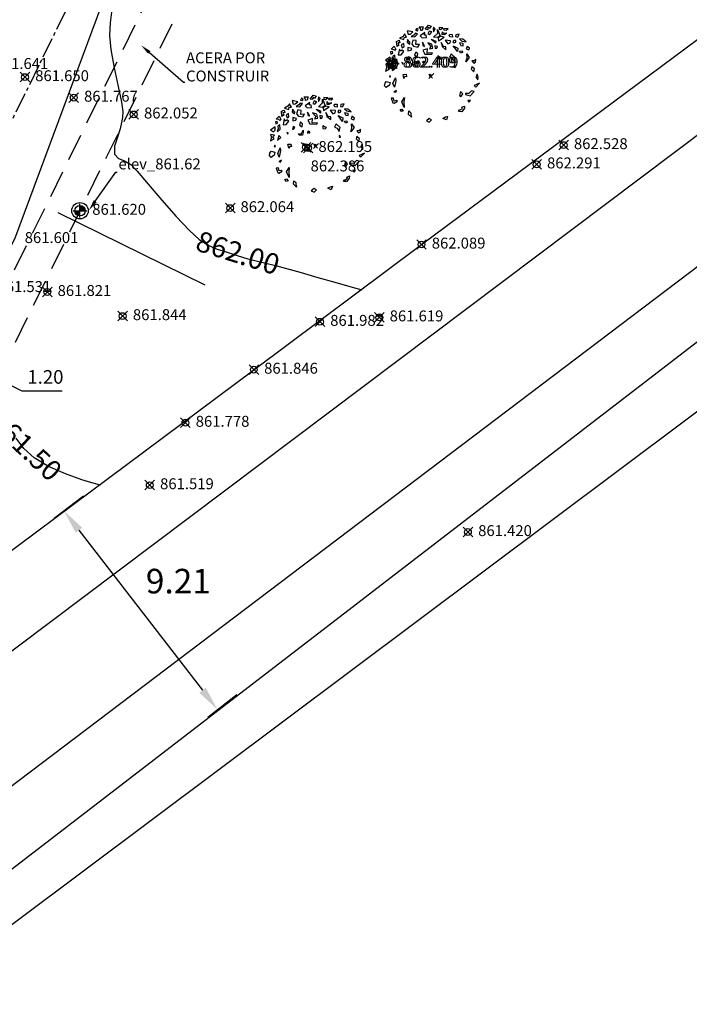
# Model space of a CAD drawing. Units: metres. Extents: x -15 to 1208, y -30 to 1231.
# Drawn here: x 1045 to 1070, y 989 to 1025 of the extents above; entities that cross this region are included whole.
import ezdxf
from ezdxf import colors
from ezdxf.entities.mleader import LeaderData, LeaderLine
from ezdxf.math import Vec2, Vec3

# ---------------------------------------------------------------- set-up
doc = ezdxf.new("R2010")
doc.units = ezdxf.units.M
doc.linetypes.add('CENTER2', pattern=[1.125, 0.75, -0.125, 0.125, -0.125])
doc.linetypes.add('DASHED', pattern=[0.75, 0.5, -0.25])
for name, color, linetype in [('acera', 1, 'Continuous'), ('ARBOLES', 3, 'Continuous'), ('C-ROAD-CNTR', 1, 'CENTER2'), ('C-TOPO-MINR', 8, 'Continuous'), ('CALLE', 5, 'Continuous'), ('calle propuesta', 7, 'DASHED'), ('camino', 5, 'Continuous'), ('lindero', 2, 'Continuous'), ('lindero1', 2, 'Continuous'), ('pts_rep_acera-calle-jun_2011', 150, 'Continuous'), ('text', 1, 'Continuous'), ('TEXTO', 1, 'Continuous'), ('V-CTRL-BMRK', 150, 'Continuous'), ('V-NODE', 1, 'Continuous'), ('V-NODE-TEXT', 1, 'Continuous')]:
    doc.layers.add(name, color=color, linetype=linetype)
doc.styles.add('oepi_sansserif', font='sanss___.ttf')
doc.styles.add('rafa-1', font='sanss___.ttf')
doc.styles.add('SANSSERIF', font='sanss___.ttf')
doc.styles.add('style1', font='sanss___.ttf')
doc.dimstyles.new('1-200', dxfattribs={"dimscale": 2.222, "dimtxt": 0.18, "dimasz": 0.18, "dimexe": 0.18, "dimexo": 0.0625, "dimgap": 0.09, "dimtad": 2, "dimtih": 1, "dimtoh": 1, "dimzin": 0, "dimdsep": 46, "dimtxsty": 'style1', "dimcen": 0.09, "dimclrd": 1, "dimclre": 1, "dimclrt": 1, "dimaunit": 1, "dimadec": 1, "dimazin": 0, "dimtfac": 1, "dimtofl": 0, "dimtmove": 0, "dimatfit": 3, "dimfxl": 1, "dimtolj": 1, "dimtzin": 0, "dimarcsym": 0})
doc.dimstyles.new('1-250', dxfattribs={"dimscale": 2.778, "dimtxt": 0.18, "dimasz": 0.18, "dimexe": 0.18, "dimexo": 0.063, "dimgap": 0.09, "dimtad": 2, "dimtih": 1, "dimtoh": 1, "dimzin": 0, "dimdsep": 46, "dimtxsty": 'SANSSERIF', "dimcen": 0.09, "dimclrd": 1, "dimclre": 1, "dimclrt": 1, "dimaunit": 1, "dimadec": 3, "dimazin": 0, "dimtfac": 1, "dimtofl": 0, "dimtmove": 0, "dimatfit": 3, "dimfxl": 1, "dimtolj": 1, "dimtzin": 0, "dimarcsym": 0})

# ---------------------------------------------------------------- blocks, each defined once
blk = doc.blocks.new('A$C1D0B7FCF')
at = {"layer": 'ARBOLES'}
for p, q in [((3.43, 10.89), (2.74, 11.02)), ((2.74, 11.02), (2.86, 10.61)), ((3.13, 10.62), (3.43, 10.89)), ((3.73, 10.72), (3.54, 10.51)), ((3.99, 10.67), (3.73, 10.72)), ((3.89, 11.31), (3.75, 11.08)), ((3.75, 11.08), (3.98, 11.02)), ((4.08, 11.17), (3.89, 11.31)), ((3.98, 11.02), (4.08, 11.17)), ((4.18, 11.48), (4.68, 11.48)), ((4.38, 11.2), (4.18, 11.48)), ((4.88, 10.8), (4.3, 10.41)), ((4.38, 11.05), (4.38, 11.2)), ((4.57, 11.06), (4.38, 11.05)), ((4.68, 11.48), (4.57, 11.06)), ((4.82, 10.51), (4.88, 10.8)), ((4.91, 11.21), (5.3, 11.69)), ((5.22, 11.15), (4.91, 11.21)), ((5.32, 11.45), (5.19, 11.27)), ((5.19, 11.27), (5.22, 11.15)), ((5.39, 10.99), (5.24, 10.66)), ((5.3, 11.69), (5.63, 11.58)), ((5.46, 11.28), (5.32, 11.45)), ((5.72, 10.89), (5.39, 10.99)), ((5.63, 11.58), (5.46, 11.28)), ((5.47, 10.59), (5.72, 10.89)), ((5.93, 11.46), (5.88, 11.23)), ((5.88, 11.23), (5.91, 10.9)), ((5.91, 10.9), (6.12, 11.27)), ((6.12, 11.27), (5.93, 11.46)), ((5.93, 10.27), (6.43, 10.75)), ((6.4, 11.19), (6.73, 10.43)), ((6.43, 10.75), (6.4, 11.19)), ((7.04, 11.36), (6.59, 11.4)), ((6.59, 11.4), (6.59, 11.2)), ((6.59, 11.2), (6.77, 11.16)), ((6.77, 11.16), (7.04, 11.36)), ((6.95, 10.91), (6.94, 10.61)), ((7.16, 10.69), (6.95, 10.91)), ((7.67, 11.28), (7.13, 11.27)), ((7.13, 11.27), (7.17, 11.14)), ((7.52, 10.74), (7.16, 10.69)), ((7.17, 11.14), (7.46, 11.11)), ((7.23, 10.58), (7.52, 10.74)), ((7.46, 11.11), (7.67, 11.28)), ((1.46, 9.73), (1.77, 9.89)), ((1.52, 9.12), (1.46, 9.73)), ((1.64, 9.58), (1.67, 9.36)), ((1.86, 9.56), (1.64, 9.58)), ((1.77, 9.89), (1.86, 9.56)), ((2.24, 10.34), (1.83, 10.11)), ((1.83, 10.11), (2.34, 9.96)), ((2.41, 10.64), (2.24, 10.34)), ((2.34, 9.96), (2.38, 10.23)), ((2.38, 10.23), (2.68, 10.25)), ((2.68, 10.25), (2.41, 10.64)), ((2.8, 9.98), (2.76, 9.65)), ((2.76, 9.65), (3.05, 9.42)), ((3.08, 9.64), (2.8, 9.98)), ((2.86, 10.61), (3.13, 10.62)), ((3.05, 9.42), (3.08, 9.64)), ((3.54, 10.51), (3.22, 10.32)), ((3.22, 10.32), (3.67, 10.29)), ((3.43, 9.9), (3.29, 9.41)), ((3.82, 9.83), (3.43, 9.9)), ((3.67, 10.29), (3.99, 10.67)), ((3.78, 9.36), (3.82, 9.83)), ((4.3, 10.41), (4.56, 10.16)), ((4.56, 10.16), (5.07, 10.21)), ((4.75, 9.37), (4.59, 9.63)), ((4.59, 9.63), (4.63, 9.3)), ((5.03, 10.48), (4.82, 10.51)), ((5.07, 10.21), (5.03, 10.48)), ((5.71, 9.39), (5.22, 9.55)), ((5.22, 9.55), (5.59, 9.12)), ((5.24, 10.66), (5.47, 10.59)), ((5.63, 9.99), (6.19, 9.77)), ((6.18, 9.51), (5.63, 9.99)), ((6.4, 10.19), (5.93, 10.27)), ((6.19, 9.77), (6.18, 9.51)), ((6.73, 10.43), (6.4, 10.19)), ((6.77, 10.36), (6.48, 10.14)), ((6.48, 10.14), (6.54, 9.82)), ((6.54, 9.82), (7.21, 10.27)), ((7.21, 10.27), (6.77, 10.36)), ((7.11, 9.11), (6.83, 9.6)), ((6.83, 9.6), (6.95, 9.12)), ((6.94, 10.61), (7.23, 10.58)), ((7.32, 9.88), (7.66, 9.43)), ((7.98, 9.82), (7.32, 9.88)), ((7.66, 9.43), (7.95, 9.55)), ((7.82, 10.42), (7.87, 10.6)), ((7.94, 10.29), (7.82, 10.42)), ((7.87, 10.6), (8.19, 10.59)), ((8.2, 10.25), (7.94, 10.29)), ((7.95, 9.55), (7.98, 9.82)), ((8.19, 10.59), (8.2, 10.25)), ((8.39, 9.86), (8.26, 9.68)), ((8.26, 9.68), (8.37, 9.55)), ((8.37, 9.55), (8.63, 9.65)), ((8.63, 9.85), (8.39, 9.86)), ((8.61, 10.54), (8.58, 10.32)), ((8.58, 10.32), (8.84, 10.27)), ((9.02, 10.63), (8.61, 10.54)), ((8.63, 9.65), (8.63, 9.85)), ((8.84, 10.27), (9.02, 10.63)), ((9.47, 10), (9.05, 10.05)), ((9.05, 10.05), (9.33, 9.77)), ((9.51, 9.47), (9.07, 9.56)), ((9.07, 9.56), (9.21, 9.25)), ((9.33, 9.77), (9.86, 9.67)), ((9.86, 9.67), (9.47, 10)), ((0.96, 8.51), (0.73, 8.47)), ((0.73, 8.47), (0.79, 8.21)), ((0.79, 8.21), (1, 8.32)), ((0.81, 8.79), (1.17, 9.15)), ((1.15, 8.74), (0.81, 8.79)), ((1, 8.32), (0.96, 8.51)), ((1.26, 8.64), (1.15, 8.74)), ((1.17, 9.15), (1.39, 8.78)), ((1.39, 8.78), (1.26, 8.64)), ((1.79, 9.3), (1.52, 9.12)), ((1.8, 8.81), (1.66, 8.12)), ((1.67, 9.36), (1.79, 9.3)), ((1.95, 8.56), (1.8, 8.81)), ((2.12, 8.69), (1.95, 8.56)), ((2.32, 9.47), (2.02, 9.31)), ((2.02, 9.31), (2.15, 8.96)), ((2.02, 8.13), (2.34, 8.53)), ((2.34, 8.53), (2.12, 8.69)), ((2.15, 8.96), (2.36, 9.08)), ((2.36, 9.08), (2.32, 9.47)), ((3.29, 8.87), (2.83, 9)), ((2.83, 9), (2.83, 8.6)), ((2.83, 8.6), (3.21, 8.67)), ((3.21, 8.67), (3.29, 8.87)), ((3.29, 9.41), (3.52, 9.15)), ((3.52, 9.15), (4.04, 9.06)), ((3.77, 8.45), (3.64, 8.08)), ((4.01, 8.24), (3.77, 8.45)), ((4.24, 9.38), (3.78, 9.36)), ((4.04, 9.06), (4.24, 9.38)), ((4.63, 9.3), (4.85, 9.13)), ((5.21, 8.85), (4.65, 8.67)), ((4.65, 8.67), (4.88, 8.21)), ((4.85, 9.13), (4.75, 9.37)), ((5.17, 8.32), (5.21, 8.85)), ((5.81, 8.35), (5.17, 8.32)), ((5.59, 9.12), (5.45, 8.84)), ((5.45, 8.84), (5.83, 8.91)), ((5.83, 8.91), (5.71, 9.39)), ((5.71, 8.19), (5.81, 8.35)), ((6.4, 9.14), (6.09, 9.21)), ((6.09, 9.21), (6.12, 8.88)), ((6.12, 8.88), (6.34, 8.91)), ((6.34, 8.91), (6.4, 9.14)), ((6.95, 9.12), (7.41, 8.74)), ((7.4, 9.08), (7.11, 9.11)), ((7.41, 8.74), (7.4, 9.08)), ((8.62, 8.8), (8.3, 9.21)), ((8.3, 9.21), (8.85, 8.93)), ((8.82, 8.52), (8.62, 8.8)), ((8.85, 8.93), (8.82, 8.52)), ((9.07, 8.56), (9.36, 8.59)), ((9.17, 8.32), (9.07, 8.56)), ((9.42, 8.42), (9.17, 8.32)), ((9.21, 9.25), (9.5, 9.22)), ((9.36, 8.59), (9.42, 8.42)), ((9.5, 9.22), (9.51, 9.47)), ((9.97, 9.14), (9.88, 8.84)), ((9.88, 8.84), (10.18, 8.72)), ((10.26, 8.91), (9.97, 9.14)), ((10.18, 8.72), (10.26, 8.91)), ((0.7, 7.85), (0.12, 7.46)), ((0.12, 7.46), (0.5, 7.24)), ((0.5, 7.24), (0.68, 7.44)), ((0.68, 7.44), (0.7, 7.85)), ((1.05, 7.65), (0.96, 7.3)), ((0.96, 7.3), (1.3, 7.59)), ((1.25, 8.09), (1.03, 7.93)), ((1.03, 7.93), (1.05, 7.65)), ((1.3, 7.59), (1.25, 8.09)), ((1.66, 8.12), (2.02, 8.13)), ((2.26, 7.12), (2.11, 7.18)), ((2.11, 7.18), (2.21, 6.99)), ((2.89, 7.89), (2.8, 7.59)), ((2.8, 7.59), (2.93, 7.56)), ((3.09, 7.76), (2.89, 7.89)), ((2.93, 7.56), (3.09, 7.76)), ((3.64, 8.08), (3.96, 7.87)), ((3.88, 7.07), (4.09, 7.44)), ((3.96, 7.87), (4.01, 8.24)), ((4.08, 7.19), (4.01, 6.85)), ((4.09, 7.44), (4.08, 7.19)), ((4.62, 7.26), (4.72, 7.36)), ((4.73, 7.07), (4.62, 7.26)), ((4.72, 7.36), (4.89, 7.27)), ((4.89, 7.27), (4.73, 7.07)), ((4.88, 8.21), (5.71, 8.19)), ((6.45, 7.98), (6.44, 7.67)), ((6.44, 7.67), (6.75, 7.61)), ((6.65, 7.85), (6.45, 7.98)), ((6.88, 7.78), (6.65, 7.85)), ((6.75, 7.61), (6.88, 7.78)), ((8.06, 8.22), (7.84, 7.8)), ((7.84, 7.8), (8.18, 7.69)), ((8.56, 7.77), (8.06, 8.22)), ((8.18, 7.69), (8.44, 7.3)), ((8.44, 7.3), (8.56, 7.77)), ((10.22, 7.79), (9.83, 7.26)), ((9.83, 7.26), (9.97, 7.75)), ((9.97, 7.75), (9.93, 8.22)), ((9.93, 8.22), (10.22, 7.79)), ((10.83, 7.4), (10.54, 7.38)), ((10.54, 7.38), (10.77, 7.12)), ((10.77, 7.12), (11, 7.25)), ((11.01, 7.56), (10.83, 7.4)), ((11, 7.25), (11.01, 7.56)), ((0.24, 6.62), (0.13, 6.16)), ((0.13, 6.16), (0.59, 6.42)), ((0.15, 6.95), (0.24, 6.62)), ((0.62, 6.86), (0.15, 6.95)), ((0.43, 6.64), (0.62, 6.86)), ((0.59, 6.42), (0.43, 6.64)), ((1.15, 6.82), (0.99, 6.23)), ((0.99, 6.23), (1.38, 6.56)), ((1.38, 6.56), (1.15, 6.82)), ((2.21, 6.99), (2.26, 7.12)), ((3.52, 7.01), (3.88, 7.07)), ((3.61, 6.87), (3.52, 7.01)), ((4.01, 6.85), (3.61, 6.87)), ((8.47, 6.87), (8.41, 6.63)), ((8.41, 6.63), (8.59, 6.59)), ((8.59, 6.59), (8.47, 6.87)), ((10.55, 6.69), (10.48, 6.4)), ((10.48, 6.4), (10.79, 6.08)), ((10.86, 6.43), (10.55, 6.69)), ((10.79, 6.08), (10.86, 6.43)), ((0.07, 4.69), (0.2, 4.92)), ((0.2, 4.92), (0.67, 4.79)), ((0.67, 5.64), (0.59, 5.45)), ((0.59, 5.45), (0.73, 5.48)), ((0.67, 4.79), (0.59, 4.45)), ((0.73, 5.48), (0.67, 5.64)), ((1.02, 4.65), (1.32, 5.33)), ((1.36, 5), (1.2, 4.21)), ((1.32, 5.33), (1.36, 5)), ((2.24, 5.76), (2.61, 5.78)), ((2.33, 5.27), (2.24, 5.76)), ((2.47, 5.5), (2.33, 5.27)), ((2.68, 5.47), (2.47, 5.5)), ((2.61, 5.78), (2.68, 5.47)), ((5.34, 5.26), (5.94, 5.85)), ((5.34, 5.79), (5.81, 5.3)), ((5.51, 5.74), (5.41, 5.58)), ((5.41, 5.58), (5.54, 5.55)), ((5.64, 5.66), (5.51, 5.74)), ((5.54, 5.55), (5.64, 5.66)), ((11.2, 5.78), (11.03, 5.48)), ((11.03, 5.48), (11.27, 5.12)), ((11.29, 5.43), (11.2, 5.78)), ((11.27, 5.12), (11.29, 5.43)), ((0, 4.4), (0.07, 4.69)), ((0.21, 4.18), (0, 4.4)), ((0.59, 4.45), (0.21, 4.18)), ((1.2, 4.21), (1.02, 4.65)), ((1.47, 3.82), (1.13, 3.67)), ((1.13, 3.67), (1.36, 3.61)), ((1.36, 3.61), (1.47, 3.82)), ((9.19, 3.7), (9.05, 3.22)), ((9.44, 3.4), (9.19, 3.7)), ((10.51, 3.78), (10.2, 3.45)), ((10.35, 3.19), (10.82, 3.71)), ((10.82, 3.71), (10.51, 3.78)), ((11.48, 4.7), (10.83, 4.42)), ((10.83, 4.42), (11.02, 4.23)), ((11.02, 4.23), (11.48, 4.7)), ((1.11, 2.91), (0.81, 2.89)), ((0.81, 2.89), (1.01, 2.35)), ((1.17, 2.55), (1.11, 2.91)), ((1.16, 2.29), (1.56, 2.53)), ((1.44, 2.61), (1.17, 2.55)), ((1.56, 2.53), (1.44, 2.61)), ((2.08, 2.44), (2.4, 2.97)), ((2.37, 1.75), (2.08, 2.44)), ((2.4, 2.97), (2.35, 2.44)), ((2.35, 2.44), (2.37, 1.75)), ((9.05, 3.22), (9.27, 3.1)), ((9.27, 3.1), (9.44, 3.4)), ((10.2, 3.45), (9.8, 3.46)), ((9.8, 3.46), (9.8, 3.32)), ((9.8, 3.32), (10.35, 3.19)), ((10.06, 2.62), (10.19, 2.4)), ((10.38, 2.61), (10.06, 2.62)), ((10.19, 2.4), (10.38, 2.61)), ((1.01, 2.35), (1.16, 2.29)), ((1.88, 1.52), (2.08, 1.58)), ((2.06, 1.28), (1.88, 1.52)), ((2.26, 1.34), (2.06, 1.28)), ((2.08, 1.58), (2.26, 1.34)), ((2.92, 0.93), (2.95, 1.35)), ((2.95, 1.35), (3.19, 1.14)), ((8.94, 1.27), (9.05, 1.48)), ((9.34, 1.25), (8.94, 1.27)), ((9.05, 1.48), (9.13, 1.48)), ((9.13, 1.48), (9.42, 1.65)), ((9.33, 1.8), (9.65, 1.93)), ((9.42, 1.65), (9.33, 1.8)), ((9.64, 1.68), (9.34, 1.25)), ((9.65, 1.93), (9.64, 1.68)), ((3.28, 0.59), (2.92, 0.93)), ((3.19, 1.14), (3.19, 0.94)), ((3.19, 0.94), (3.28, 0.59)), ((5.39, 0.44), (5.06, 0.14)), ((5.06, 0.14), (5.41, 0)), ((5.69, 0.26), (5.39, 0.44)), ((5.41, 0), (5.69, 0.26)), ((7.05, 0.46), (7.37, 0.64)), ((7.47, 0.26), (7.05, 0.46)), ((7.37, 0.64), (7.61, 0.69)), ((7.61, 0.69), (7.47, 0.26))]:
    blk.add_line(p, q, dxfattribs=at)
blk = doc.blocks.new('*D14')
at = {"layer": 'Defpoints', "color": 0, "transparency": 16777216}
for p in [(1046.014, 1006.821), (1052.245, 1000.001), (1051.642, 999.536)]:
    blk.add_point(p, dxfattribs=at)
at = {"layer": 'TEXTO', "color": 1, "lineweight": -2, "transparency": 16777216}
for p, q in [((1046.262, 1007.012), (1047.329, 1007.836)), ((1047.167, 1006.574), (1051.695, 1000.713)), ((1051.89, 999.727), (1052.957, 1000.551))]:
    blk.add_line(p, q, dxfattribs=at)
at = {"layer": 'TEXTO', "color": 1, "transparency": 16777216}
for points in [[(1047.286, 1006.666), (1047.048, 1006.482), (1046.617, 1007.286)], [(1051.813, 1000.805), (1051.576, 1000.621), (1052.245, 1000.001)]]:
    blk.add_solid(points, dxfattribs=at)
at = {"layer": 'TEXTO', "color": 1, "transparency": 16777216, "insert": (1050.811, 1004.71), "char_height": 0.9, "attachment_point": 5, "style": 'style1'}
blk.add_mtext('\\A1;9.21', dxfattribs=at)
blk = doc.blocks.new('*D18')
at = {"layer": 'Defpoints', "color": 0, "transparency": 16777216}
for p in [(1046.014, 1006.821), (1052.245, 1000.001), (1051.642, 999.536)]:
    blk.add_point(p, dxfattribs=at)
at = {"layer": 'TEXTO', "color": 1, "lineweight": -2, "transparency": 16777216}
for p, q in [((1046.262, 1007.012), (1047.329, 1007.837)), ((1047.167, 1006.574), (1051.695, 1000.713)), ((1051.89, 999.727), (1052.957, 1000.551))]:
    blk.add_line(p, q, dxfattribs=at)
at = {"layer": 'TEXTO', "color": 1, "transparency": 16777216}
for points in [[(1047.286, 1006.666), (1047.048, 1006.482), (1046.617, 1007.286)], [(1051.813, 1000.805), (1051.576, 1000.621), (1052.245, 1000.001)]]:
    blk.add_solid(points, dxfattribs=at)
at = {"layer": 'TEXTO', "color": 1, "transparency": 16777216, "insert": (1050.811, 1004.71), "char_height": 0.9, "attachment_point": 5, "style": 'style1'}
blk.add_mtext('\\A1;9.21', dxfattribs=at)
blk = doc.blocks.new('_Oblique')
at = {"color": 0, "linetype": 'ByBlock', "lineweight": -2}
blk.add_line((-0.5, -0.5), (0.5, 0.5), dxfattribs=at)
blk = doc.blocks.new('*D25')
at = {"layer": 'Defpoints', "color": 0, "linetype": 'Continuous', "transparency": 16777216}
for p in [(1043.098, 1012.655), (1042.07, 1010.569), (1043.147, 1010.038)]:
    blk.add_point(p, dxfattribs=at)
at = {"layer": 'text', "color": 1, "linetype": 'Continuous', "lineweight": -2, "transparency": 16777216}
for p, q in [((1042.148, 1010.726), (1043.319, 1013.104)), ((1043.098, 1012.655), (1044.174, 1012.125)), ((1043.224, 1010.195), (1044.395, 1012.574)), ((1044.174, 1012.125), (1045.072, 1011.683)), ((1045.072, 1011.683), (1046.553, 1011.683))]:
    blk.add_line(p, q, dxfattribs=at)
at = {"layer": 'text', "color": 1, "linetype": 'Continuous', "lineweight": -2, "transparency": 16777216, "xscale": 0.50004, "yscale": 0.50004, "zscale": 0.50004}
for p, rotation in [((1043.098, 1012.655), 153.7823531203934), ((1044.174, 1012.125), 333.7823531203934)]:
    blk.add_blockref('_Oblique', p, dxfattribs=dict(at, rotation=rotation))
at = {"layer": 'text', "color": 1, "linetype": 'Continuous', "transparency": 16777216, "insert": (1045.937, 1012.191), "char_height": 0.5, "attachment_point": 5, "style": 'SANSSERIF'}
blk.add_mtext('\\A1;1.20', dxfattribs=at)

msp = doc.modelspace()

# ---------------------------------------------------------------- linework, layer by layer
at = {"layer": 'acera', "flags": 128}
msp.add_lwpolyline([(1009.357, 967.686), (1042.023, 992.104), (1151.577, 1076.355)], dxfattribs=at)
at = {"layer": 'C-ROAD-CNTR', "color": 1, "linetype": 'CENTER2', "lineweight": -3, "flags": 128}
msp.add_lwpolyline([(1024.678, 997.288), (1037.92, 1007.799), (1053.983, 1040.419), (1059.249, 1056.43), (1060.456, 1067.755)], dxfattribs=at)
at = {"layer": 'C-TOPO-MINR', "color": 6, "linetype": 'Continuous', "lineweight": -3, "flags": 128}
for points, elevation in [([(1048.365, 1025.554), (1048.306, 1025.165), (1048.284, 1024.704), (1048.336, 1024.181), (1048.457, 1023.512), (1048.603, 1022.826), (1048.724, 1022.252), (1048.776, 1021.919), (1048.763, 1021.692), (1048.725, 1021.512), (1048.675, 1021.285), (1048.575, 1020.973), (1048.465, 1020.64), (1048.467, 1020.354), (1048.615, 1020.194), (1048.831, 1020.108), (1049.074, 1019.972), (1049.305, 1019.725), (1049.708, 1019.255), (1050.21, 1018.667), (1050.736, 1018.064), (1051.213, 1017.55), (1051.567, 1017.229), (1051.925, 1017.007), (1052.238, 1016.872), (1052.564, 1016.77), (1052.964, 1016.644), (1053.353, 1016.523), (1053.662, 1016.446), (1053.973, 1016.375), (1054.369, 1016.275), (1054.771, 1016.163), (1055.311, 1016.011), (1055.923, 1015.838), (1056.541, 1015.662), (1057.101, 1015.503), (1057.536, 1015.38)], 862), ([(1047.956, 1008.22), (1047.951, 1008.221), (1047.926, 1008.228), (1047.909, 1008.233), (1047.73, 1008.284), (1047.278, 1008.425), (1046.678, 1008.639), (1046.052, 1008.911), (1045.524, 1009.225), (1045.148, 1009.574), (1044.869, 1009.943)], 861.5)]:
    msp.add_lwpolyline(points, dxfattribs=dict(at, elevation=elevation))
at = {"layer": 'CALLE', "flags": 128}
for points in [[(1160.454, 1107.379), (1165.661, 1097.292, -0.365732), (1164.511, 1092.26), (1006.644, 973.529), (985.849, 956.455), (972.483, 950.529)], [(1190.676, 1057.137), (1171.571, 1087.782, 0.440976), (1165.762, 1088.855), (1008.708, 969.963)]]:
    msp.add_lwpolyline(points, format="xyb", dxfattribs=at)
at = {"layer": 'CALLE', "linetype": 'Continuous', "flags": 128}
msp.add_lwpolyline([(1208.001, 1044.005), (1172.451, 1087.743), (966.352, 933.487), (936.83, 899.286), (919.981, 880.335), (905.656, 873.622), (909.841, 849.931)], dxfattribs=at)
at = {"layer": 'calle propuesta', "ltscale": 2, "flags": 128}
msp.add_lwpolyline([(1062.942, 1067.49), (1061.707, 1055.901), (1056.303, 1039.472), (1039.914, 1006.19), (1026.232, 995.33), (1023.124, 999.246), (1035.925, 1009.408), (1051.662, 1041.363), (1056.791, 1056.959), (1057.97, 1068.02), (1064.135, 1067.363), (1062.886, 1055.647), (1057.417, 1039.017), (1040.872, 1005.418), (1026.978, 994.39)], dxfattribs=at)
at = {"layer": 'camino', "flags": 128}
for points in [[(1063.757, 1091.259), (1063.429, 1074.673), (1060.786, 1056.168), (1048.194, 1026.345), (1044.802, 1017.244), (1039.012, 1005.804), (1029.856, 996.609)], [(1063.757, 1091.259), (1063.429, 1074.674), (1060.786, 1056.168), (1048.194, 1026.345), (1044.802, 1017.244), (1039.012, 1005.804), (1029.856, 996.609)]]:
    msp.add_lwpolyline(points, dxfattribs=at)
at = {"layer": 'lindero', "color": 10, "flags": 128}
msp.add_lwpolyline([(885.144, 1119.597), (856.245, 1097.893), (843.489, 1075.063), (850.452, 1046.468), (855.723, 1043.52), (874.529, 1028.313), (894.751, 1012.064), (912.481, 996.142), (935.498, 975.068), (938.193, 972.672), (958.834, 954.995), (963.415, 953.747), (967.784, 952.023), (971.659, 950.912), (984.474, 960.953), (1029.856, 996.609), (1034.278, 1000.077), (1035.377, 998.905), (1042.289, 1004.045), (1053.577, 1012.457), (1059.722, 1017.042), (1087.872, 1037.962)], dxfattribs=at)
at = {"layer": 'lindero1', "flags": 128}
msp.add_lwpolyline([(972.483, 950.529), (982.389, 959.811), (1029.856, 996.609), (1034.278, 1000.077), (1035.377, 998.905), (1042.289, 1004.045), (1053.577, 1012.457), (1059.722, 1017.042), (1087.872, 1037.962), (1162.062, 1092.775)], dxfattribs=at)
at = {"layer": 'pts_rep_acera-calle-jun_2011', "linetype": 'Continuous'}
msp.add_circle((1047.205, 1018.279), 0.3, dxfattribs=at)
at = {"layer": 'text', "linetype": 'Continuous', "flags": 128}
for points in [[(1046.396, 1018.22), (1051.778, 1015.57)], [(1047.024, 1017.911), (1047.205, 1018.279)]]:
    msp.add_lwpolyline(points, dxfattribs=at)
at = {"layer": 'V-CTRL-BMRK', "color": 30}
for p, q in [((1058.659, 1023.421, 862.409), (1058.659, 1023.921, 862.409)), ((1058.409, 1023.671, 862.409), (1058.909, 1023.671, 862.409)), ((1047.205, 1018.029, 861.62), (1047.205, 1018.529, 861.62)), ((1046.955, 1018.279, 861.62), (1047.455, 1018.279, 861.62))]:
    msp.add_line(p, q, dxfattribs=at)
at = {"layer": 'V-CTRL-BMRK', "color": 30, "const_width": 0.192}
for points, elevation in [([(1058.563, 1023.671, 0.414214), (1058.659, 1023.574, 1)], 862.409), ([(1058.755, 1023.671, 0.414214), (1058.659, 1023.767, 1)], 862.409), ([(1047.109, 1018.279, 0.414214), (1047.205, 1018.183, 1)], 861.62), ([(1047.301, 1018.279, 0.414214), (1047.205, 1018.375, 1)], 861.62)]:
    msp.add_lwpolyline(points, format="xyb", dxfattribs=dict(at, elevation=elevation))
at = {"layer": 'V-CTRL-BMRK', "color": 30}
for centre in [(1058.659, 1023.671, 862.409), (1047.205, 1018.279, 861.62)]:
    msp.add_circle(centre, 0.192, dxfattribs=at)
at = {"layer": 'V-NODE', "color": 1, "linetype": 'Continuous'}
for p, q in [((1058.482, 1023.494, 862.409), (1058.836, 1023.847, 862.409)), ((1058.482, 1023.847, 862.409), (1058.836, 1023.494, 862.409)), ((1045.011, 1022.998, 861.65), (1045.364, 1023.351, 861.65)), ((1045.011, 1023.351, 861.65), (1045.364, 1022.998, 861.65)), ((1046.8, 1022.247, 861.767), (1047.154, 1022.6, 861.767)), ((1046.8, 1022.6, 861.767), (1047.154, 1022.247, 861.767)), ((1048.998, 1021.631, 862.052), (1049.352, 1021.984, 862.052)), ((1048.998, 1021.984, 862.052), (1049.352, 1021.631, 862.052)), ((1064.755, 1020.508, 862.528), (1065.109, 1020.862, 862.528)), ((1064.755, 1020.862, 862.528), (1065.109, 1020.508, 862.528)), ((1055.311, 1020.427, 862.386), (1055.664, 1020.78, 862.386)), ((1055.311, 1020.78, 862.386), (1055.664, 1020.427, 862.386)), ((1055.391, 1020.403, 862.195), (1055.744, 1020.757, 862.195)), ((1055.391, 1020.757, 862.195), (1055.744, 1020.403, 862.195)), ((1063.769, 1019.802, 862.291), (1064.123, 1020.155, 862.291)), ((1063.769, 1020.155, 862.291), (1064.123, 1019.802, 862.291)), ((1052.533, 1018.199, 862.064), (1052.887, 1018.553, 862.064)), ((1052.533, 1018.553, 862.064), (1052.887, 1018.199, 862.064)), ((1059.545, 1016.866, 862.089), (1059.898, 1017.219, 862.089)), ((1059.545, 1017.219, 862.089), (1059.898, 1016.866, 862.089)), ((1045.83, 1015.127, 861.821), (1046.184, 1015.481, 861.821)), ((1045.83, 1015.481, 861.821), (1046.184, 1015.127, 861.821)), ((1048.591, 1014.243, 861.844), (1048.944, 1014.597, 861.844)), ((1048.591, 1014.597, 861.844), (1048.944, 1014.243, 861.844)), ((1055.823, 1014.034, 861.982), (1056.176, 1014.388, 861.982)), ((1055.823, 1014.388, 861.982), (1056.176, 1014.034, 861.982)), ((1058.002, 1014.197, 861.619), (1058.355, 1014.55, 861.619)), ((1058.002, 1014.55, 861.619), (1058.355, 1014.197, 861.619)), ((1053.401, 1012.28, 861.846), (1053.754, 1012.634, 861.846)), ((1053.401, 1012.634, 861.846), (1053.754, 1012.28, 861.846)), ((1050.893, 1010.336, 861.778), (1051.246, 1010.69, 861.778)), ((1050.893, 1010.69, 861.778), (1051.246, 1010.336, 861.778)), ((1049.586, 1008.049, 861.519), (1049.94, 1008.403, 861.519)), ((1049.586, 1008.403, 861.519), (1049.94, 1008.049, 861.519)), ((1061.246, 1006.332, 861.42), (1061.599, 1006.686, 861.42)), ((1061.246, 1006.686, 861.42), (1061.599, 1006.332, 861.42))]:
    msp.add_line(p, q, dxfattribs=at)
for centre in [(1058.659, 1023.671, 862.409), (1045.187, 1023.175, 861.65), (1046.977, 1022.423, 861.767), (1049.175, 1021.808, 862.052), (1055.488, 1020.603, 862.386), (1055.568, 1020.58, 862.195), (1064.932, 1020.685, 862.528), (1063.946, 1019.979, 862.291), (1052.71, 1018.376, 862.064), (1059.722, 1017.042, 862.089), (1046.007, 1015.304, 861.821), (1048.767, 1014.42, 861.844), (1058.179, 1014.374, 861.619), (1056, 1014.211, 861.982), (1053.577, 1012.457, 861.846), (1051.069, 1010.513, 861.778), (1049.763, 1008.226, 861.519), (1061.422, 1006.509, 861.42)]:
    msp.add_circle(centre, 0.125, dxfattribs=at)

# ---------------------------------------------------------------- block references
at = {"layer": 'ARBOLES', "xscale": 0.3037500000471027, "yscale": 0.3037500000471027, "zscale": 0.3037500000471027}
for p in [(1058.364, 1021.525), (1058.364, 1021.525), (1054.146, 1018.966), (1054.146, 1018.966)]:
    msp.add_blockref('A$C1D0B7FCF', p, dxfattribs=at)

# ---------------------------------------------------------------- texts
at = {"layer": 'text', "color": 1, "linetype": 'Continuous', "lineweight": -3, "char_height": 0.75, "attachment_point": 5, "style": 'oepi_sansserif'}
for s, insert, rotation in [('862.00', (1052.964, 1016.644, 862), 342.6084), ('861.50', (1045.148, 1009.574, 861.5), 317.1268)]:
    msp.add_mtext(s, dxfattribs=dict(at, insert=insert, rotation=rotation))
at = {"layer": 'V-NODE-TEXT', "linetype": 'ByBlock', "char_height": 0.4, "attachment_point": 4, "style": 'oepi_sansserif'}
for s, insert in [('861.641', (1044.074, 1023.621, 861.641)), ('862.409', (1059.036, 1023.671, 862.409)), ('861.650', (1045.564, 1023.175, 861.65)), ('861.767', (1047.354, 1022.423, 861.767)), ('862.052', (1049.552, 1021.808, 862.052)), ('862.528', (1065.309, 1020.685, 862.528)), ('862.195', (1055.944, 1020.58, 862.195)), ('862.386', (1055.658, 1019.869, 862.386)), ('862.291', (1064.323, 1019.979, 862.291)), ('862.064', (1053.087, 1018.376, 862.064)), ('861.601', (1045.178, 1017.244, 861.601)), ('862.089', (1060.098, 1017.042, 862.089)), ('861.531', (1044.183, 1015.448, 861.531)), ('861.821', (1046.384, 1015.304, 861.821)), ('861.844', (1049.144, 1014.42, 861.844)), ('861.982', (1056.376, 1014.211, 861.982)), ('861.619', (1058.555, 1014.374, 861.619)), ('861.846', (1053.954, 1012.457, 861.846)), ('861.778', (1051.446, 1010.513, 861.778)), ('861.519', (1050.14, 1008.226, 861.519)), ('861.420', (1061.799, 1006.509, 861.42))]:
    msp.add_mtext(s, dxfattribs=dict(at, insert=insert))
at = {"layer": 'V-NODE-TEXT', "char_height": 0.4, "attachment_point": 4, "style": 'oepi_sansserif'}
for s, insert in [('862.409', (1059.109, 1023.671, 862.409)), ('861.620', (1047.655, 1018.279, 861.62))]:
    msp.add_mtext(s, dxfattribs=dict(at, insert=insert))

# ---------------------------------------------------------------- dimensions: what is measured, and where the dimension line sits
at = {"layer": 'text', "linetype": 'Continuous'}
dim = msp.add_linear_dim(base=(1043.098, 1012.655), p1=(1043.147, 1010.038), p2=(1042.07, 1010.569), angle=153.7824, dimstyle='1-250', override={"dimblk1": 'Oblique', "dimblk2": 'Oblique', "dimsah": 1}, dxfattribs=at)
dim.commit()
dim.dimension.update_dxf_attribs({"geometry": '*D25', "text_midpoint": (1045.937, 1011.683), "dimtype": 129})
at = {"layer": 'TEXTO'}
for picture in ['*D18', '*D14']:
    dim = msp.add_aligned_dim(p1=(1046.014, 1006.821), p2=(1051.642, 999.536), distance=0.761, dimstyle='1-200', override={"dimscale": 5}, dxfattribs=at)
    dim.commit()
    dim.dimension.update_dxf_attribs({"geometry": picture, "text_midpoint": (1050.811, 1004.71)})

# ---------------------------------------------------------------- leaders
at = {"layer": 'text', "linetype": 'Continuous'}
ml = msp.add_multileader_mtext('Standard', dxfattribs=at)
ml.set_content('SODA', color=256, style='oepi_sansserif')
ml.set_leader_properties(color=256, linetype='ByLayer', lineweight=-1)
ml.build(insert=Vec2(0, 0))
ml.multileader.update_dxf_attribs({"text_left_attachment_type": 4, "text_right_attachment_type": 4, "dogleg_length": 1.5, "arrow_head_size": 1.5})
ctx = ml.context
ctx.base_point, ctx.char_height, ctx.arrow_head_size, ctx.landing_gap_size, ctx.plane_origin = Vec3(1043.315, 1077.706), 1.5, 1.5, 0.5, Vec3(1040.336, 1077.358)
ctx.left_attachment, ctx.right_attachment = 4, 4
notes = []
notes.append((ctx, [(0, (0, 0, 0), (0, 0), (1, 0), 1, [])]))
ctx.mtext.insert, ctx.mtext.flow_direction = Vec3(1043.815, 1079.274), 5
ml = msp.add_multileader_mtext('Standard', dxfattribs=at)
ml.set_content('ACERA', color=256, style='rafa-1')
ml.set_leader_properties(color=256, linetype='ByLayer', lineweight=-1)
ml.build(insert=Vec2(0, 0))
ml.multileader.update_dxf_attribs({"text_left_attachment_type": 4, "text_right_attachment_type": 4, "dogleg_length": 0.05, "arrow_head_size": 0.4})
ctx = ml.context
ctx.base_point, ctx.char_height, ctx.arrow_head_size, ctx.landing_gap_size, ctx.plane_origin, ctx.plane_x_axis, ctx.plane_y_axis = Vec3(1061.306, 1052.266), 0.4, 0.4, 0.05, Vec3(1060.056, 1052.518), Vec3(0.997369, -0.072495), Vec3(0.072495, 0.997369)
ctx.left_attachment, ctx.right_attachment = 4, 4
notes.append((ctx, [(0, (0, 0, 0), (0, 0), (1, 0), 1, [])]))
ctx.mtext.insert, ctx.mtext.text_direction, ctx.mtext.rotation, ctx.mtext.flow_direction = Vec3(1061.387, 1052.68), Vec3(0.997369, -0.072495), 6.210627, 5
ml = msp.add_multileader_mtext('Standard', dxfattribs=at)
ml.set_content('ACERA', color=256, style='rafa-1')
ml.set_leader_properties(color=256, linetype='ByLayer', lineweight=-1)
ml.build(insert=Vec2(0, 0))
ml.multileader.update_dxf_attribs({"text_left_attachment_type": 4, "text_right_attachment_type": 4, "dogleg_length": 0.05, "arrow_head_size": 0.4})
ctx = ml.context
ctx.base_point, ctx.char_height, ctx.arrow_head_size, ctx.landing_gap_size, ctx.plane_origin, ctx.plane_x_axis, ctx.plane_y_axis = Vec3(1062.644, 1034.345), 0.4, 0.4, 0.05, Vec3(1061.418, 1034.694), Vec3(0.988608, -0.150511), Vec3(0.150511, 0.988608)
ctx.left_attachment, ctx.right_attachment = 4, 4
notes.append((ctx, [(0, (0, 0, 0), (0, 0), (1, 0), 1, [])]))
ctx.mtext.insert, ctx.mtext.text_direction, ctx.mtext.rotation, ctx.mtext.flow_direction = Vec3(1062.757, 1034.751), Vec3(0.988608, -0.150511), 6.1321, 5
ml = msp.add_multileader_mtext('Standard', dxfattribs=at)
ml.set_content('ACERA POR\\PCONSTRUIR', color=256, style='rafa-1')
ml.set_leader_properties(color=256, linetype='ByLayer', lineweight=-1)
ml.build(insert=Vec2(0, 0))
ml.multileader.update_dxf_attribs({"text_left_attachment_type": 4, "text_right_attachment_type": 4, "dogleg_length": 0.05, "arrow_head_size": 0.4})
ctx = ml.context
ctx.base_point, ctx.char_height, ctx.arrow_head_size, ctx.landing_gap_size, ctx.plane_origin = Vec3(1051.043, 1022.991), 0.4, 0.4, 0.05, Vec3(1049.445, 1024.34)
ctx.left_attachment, ctx.right_attachment = 4, 4
notes.append((ctx, [(0, (1, 1, 0), (1050.993, 1022.991), (1, 0), 0.05, [(0, [(1049.445, 1024.34)], 0, [])])]))
ctx.mtext.insert, ctx.mtext.flow_direction = Vec3(1051.093, 1024.082), 5
ml = msp.add_multileader_mtext('Standard', dxfattribs=at)
ml.set_content('elev_861.62', color=256, style='rafa-1')
ml.set_leader_properties(color=256, linetype='ByLayer', lineweight=-1)
ml.build(insert=Vec2(0, 0))
ml.multileader.update_dxf_attribs({"text_left_attachment_type": 4, "text_right_attachment_type": 4, "dogleg_length": 0.05, "arrow_head_size": 0.4})
ctx = ml.context
ctx.base_point, ctx.char_height, ctx.arrow_head_size, ctx.landing_gap_size, ctx.plane_origin = Vec3(1048.565, 1019.698), 0.4, 0.4, 0.05, Vec3(1047.534, 1018.301)
ctx.left_attachment, ctx.right_attachment = 4, 4
notes.append((ctx, [(0, (1, 1, 0), (1048.515, 1019.698), (1, 0), 0.05, [(0, [(1047.534, 1018.301)], 0, [])])]))
ctx.mtext.insert, ctx.mtext.flow_direction = Vec3(1048.615, 1020.194), 5
for ctx, leaders in notes:
    for number, flags, end, landing, length, lines in leaders:
        leader = LeaderData()
        leader.index, (leader.has_last_leader_line, leader.has_dogleg_vector, leader.attachment_direction) = number, flags
        leader.last_leader_point, leader.dogleg_vector, leader.dogleg_length = Vec3(end), Vec3(landing), length
        for number, points, colour, breaks in lines:
            line = LeaderLine()
            line.index, line.vertices, line.color, line.breaks = number, Vec3.list(points), colors.encode_raw_color(colour), breaks
            leader.lines.append(line)
        ctx.leaders.append(leader)

doc.saveas('drawing.dxf')
